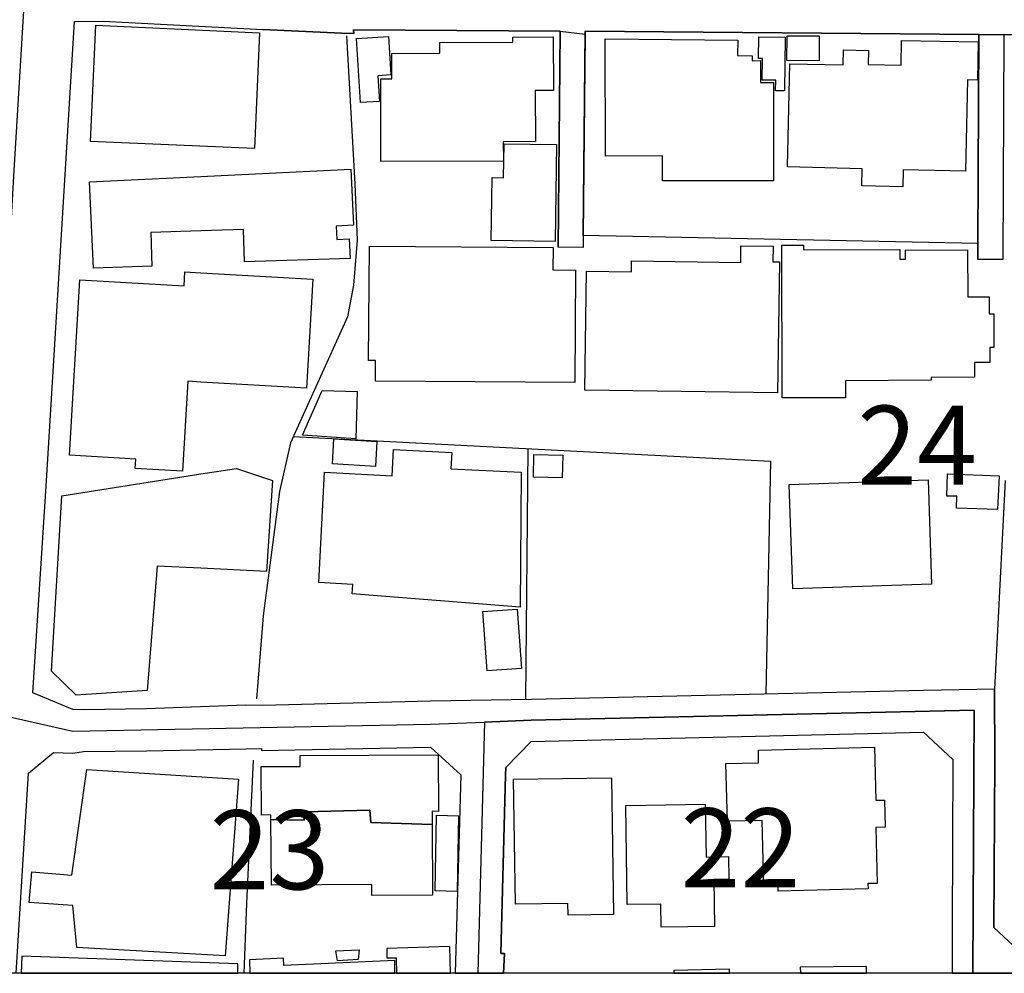
# Model space of a CAD drawing. Extents: x -10 to 410, y -24 to 273.
# Drawn here: x 343 to 382, y 0 to 38 of the extents above; entities that cross this region are included whole.
import ezdxf

# ---------------------------------------------------------------- set-up
doc = ezdxf.new("R2010")
doc.units = 0
doc.linetypes.add('AI9-LType1', pattern=[4.233333, 4.233333])
for name, color, linetype in [('02_GAIKU_POLY', 6, 'Continuous'), ('05_DM_LINE', 7, 'Continuous'), ('06_HOUSE_POLY', 160, 'Continuous'), ('08_ROAD_LINE', 3, 'Continuous'), ('09_ROAD_POLY', 5, 'Continuous'), ('12_KASEN_LINE', 4, 'Continuous'), ('印刷レイアウト', 1, 'Continuous'), ('印刷用フレーム', 1, 'Continuous'), ('背景', 3, 'Continuous')]:
    doc.layers.add(name, color=color, linetype=linetype)
doc.styles.add('STD', font='txt')

msp = doc.modelspace()

# ---------------------------------------------------------------- linework, layer by layer
at = {"layer": '02_GAIKU_POLY', "color": 31, "linetype": 'AI9-LType1'}
for points in [[(340.83501, 72.127208), (344.951899, 72.052794), (344.951899, 72.052794), (344.76862, 66.412139), (343.765408, 50.95124), (343.032292, 38.65845), (342.613024, 31.62322)], [(399.647268, 37.688311), (392.157975, 37.728619), (391.200239, 37.732408), (388.985387, 37.920166), (356.149148, 38.10379), (353.72449, 38.24435), (343.032292, 38.65845), (342.613024, 31.62322), (341.893343, 19.123036), (341.535053, 12.888791), (341.376923, 10.103776), (344.958789, 9.287288), (359.204948, 9.572542), (361.362267, 9.654536), (363.221585, 9.724816), (380.855306, 10.130992), (380.808797, -0.352778)], [(340.7823, -0.352778), (341.376923, 10.103776), (344.958789, 9.287288), (359.204948, 9.572542), (361.362267, 9.654536), (361.093549, -0.352778)], [(380.808797, -0.352778), (380.855306, 10.130992), (363.221585, 9.724816), (361.362267, 9.654536), (361.093549, -0.352778)]]:
    msp.add_lwpolyline(points, dxfattribs=at)
at = {"layer": '05_DM_LINE', "color": 253}
msp.add_line((363.007644, 10.553016), (363.102384, 20.541037), dxfattribs=at)
for points in [[(381.047887, 37.037188), (381.007579, 28.705225), (365.292776, 29.033198), (365.373047, 37.162245)], [(353.74206, 21.021628), (372.752786, 20.044944), (372.562272, 10.77178)], [(382.102431, 19.275654), (381.672827, 10.962983), (381.687297, 8.158331), (381.647333, 1.466922), (382.807642, 0.388951), (399.647268, 0.461987)]]:
    msp.add_lwpolyline(points, dxfattribs=at)
at = {"layer": '06_HOUSE_POLY', "color": 255}
for points in [[(352.192112, 32.490351), (345.666756, 32.779395), (345.872084, 37.400646), (352.397439, 37.107468), (352.192112, 32.490351)], [(356.412009, 34.326242), (356.257669, 36.881125), (357.527186, 36.955195), (357.621927, 35.42385), (357.107229, 35.392844), (357.172686, 34.373096), (356.412009, 34.326242)], [(357.232286, 31.970831), (357.22264, 35.275366), (357.66189, 35.275366), (357.66189, 36.279267), (359.577018, 36.29098), (359.577018, 36.713005), (362.492258, 36.728507), (362.492258, 36.927979), (364.097673, 36.939692), (364.107319, 34.810623), (363.372135, 34.802699), (363.382815, 32.767681), (362.102273, 32.763892), (362.107441, 31.990468), (357.232286, 31.970831)], [(373.302623, 34.790986), (372.951912, 34.79512), (372.95708, 35.21301), (372.422746, 35.220934), (372.432392, 36.084275), (372.272195, 36.084275), (372.282186, 36.935558), (373.327083, 36.923844), (373.302623, 34.790986)], [(374.682384, 35.990224), (373.397363, 35.998147), (373.40701, 36.982411), (374.687207, 36.978621), (374.682384, 35.990224)], [(368.451929, 31.20533), (368.451929, 32.201308), (366.182644, 32.189594), (366.161974, 36.865278), (371.442272, 36.802922), (371.432625, 36.193484), (372.022426, 36.189695), (372.022426, 35.990224), (372.352466, 35.994358), (372.347643, 35.119303), (372.86234, 35.123093), (372.871986, 31.21291), (368.451929, 31.20533)], [(378.022404, 30.970719), (376.382883, 31.013783), (376.402176, 31.685577), (373.422857, 31.759991), (373.52242, 35.87309), (375.642532, 35.830371), (375.657001, 36.427751), (376.657113, 36.404324), (376.642643, 35.834161), (377.952124, 35.810734), (377.97245, 36.798787), (381.022393, 36.740221), (380.992076, 35.220934), (380.597613, 35.228513), (380.517342, 31.588081), (378.036873, 31.650437), (378.022404, 30.970719)], [(364.166919, 28.795142), (361.622027, 28.834071), (361.666813, 31.337967), (362.117087, 31.330043), (362.137413, 32.685688), (364.227553, 32.654338), (364.166919, 28.795142)], [(345.78699, 27.732674), (345.62197, 31.17019), (350.05753, 31.38103), (356.032015, 31.666284), (356.137435, 29.439719), (355.447038, 29.408369), (355.472531, 28.873001), (355.972415, 28.900562), (356.001698, 28.119214), (351.797648, 27.978654), (351.751828, 29.275388), (350.05753, 29.220955), (348.062476, 29.154465), (348.107262, 27.814667), (345.78699, 27.732674)], [(373.217529, 22.564686), (373.197203, 28.638734), (374.057444, 28.642868), (374.057444, 28.463034), (377.897347, 28.470958), (377.897347, 28.087863), (378.121967, 28.087863), (378.121967, 28.443397), (380.597613, 28.455111), (380.607259, 26.587869), (381.45682, 26.587869), (381.45682, 25.916075), (381.64251, 25.916075), (381.647333, 24.568354), (381.487137, 24.568354), (381.49196, 23.978554), (380.871842, 23.974764), (380.876666, 23.384964), (379.152051, 23.37325), (379.152051, 23.263696), (375.732449, 23.24027), (375.737272, 22.568476), (373.217529, 22.564686)], [(364.952056, 23.16999), (357.012489, 23.228556), (357.017312, 24.048834), (356.737226, 24.048834), (356.772366, 28.599805), (364.086648, 28.548817), (364.081825, 27.666184), (364.987196, 27.65447), (364.952056, 23.16999)], [(373.032183, 22.760023), (365.347553, 22.869233), (365.4168, 27.615196), (367.211694, 27.58798), (367.217551, 28.017584), (371.562505, 27.955227), (371.572152, 28.619097), (372.852349, 28.599805), (372.842703, 27.982444), (373.112109, 27.978654), (373.032183, 22.760023)], [(349.32717, 19.642556), (347.447182, 19.748321), (347.472675, 20.123147), (344.83201, 20.27542), (345.237153, 27.267586), (349.392627, 27.02953), (349.422599, 27.584191), (350.05753, 27.544916), (354.522374, 27.291013), (354.267437, 22.951226), (350.05753, 23.193416), (349.536976, 23.224767), (349.32717, 19.642556)], [(356.227352, 20.927922), (354.10724, 21.083984), (354.897201, 22.85752), (356.286952, 22.814456), (356.227352, 20.927922)], [(357.012489, 19.830314), (355.296832, 19.935734), (355.357465, 20.927922), (357.072089, 20.830081), (357.012489, 19.830314)], [(362.777167, 14.228589), (356.092649, 14.756033), (356.112286, 15.134993), (354.762497, 15.205273), (354.982294, 19.599837), (357.68256, 19.459277), (357.737337, 20.510031), (360.057609, 20.388764), (360.022469, 19.740397), (362.817131, 19.599837), (362.777167, 14.228589)], [(364.452173, 19.37315), (363.302544, 19.4045), (363.322182, 20.302981), (364.477322, 20.27542), (364.452173, 19.37315)], [(345.086947, 10.724582), (344.112329, 11.685764), (344.517472, 18.658293), (350.05753, 19.533347), (351.477599, 19.7559), (352.912137, 19.275654), (352.671669, 15.65038), (350.05753, 15.775437), (348.322236, 15.85743), (347.916748, 10.908206), (345.086947, 10.724582)], [(373.642654, 14.95516), (373.496927, 19.107533), (379.027338, 19.29908), (379.166865, 15.138783), (373.642654, 14.95516)], [(381.796851, 18.115346), (380.152162, 18.177702), (380.171799, 18.64279), (379.767345, 18.654503), (379.796628, 19.541271), (381.852317, 19.463067), (381.796851, 18.115346)], [(361.467687, 11.689553), (361.291987, 14.052889), (362.65211, 14.154519), (362.827121, 11.78326), (361.467687, 11.689553)], [(373.057677, 2.920063), (373.052509, 3.103687), (372.482346, 3.088184), (372.416889, 5.732639), (371.031961, 5.701289), (370.972705, 7.998134), (372.277363, 8.029484), (372.267372, 8.529367), (376.892413, 8.650635), (376.94719, 6.541203), (377.291699, 6.544992), (377.322016, 5.470812), (376.942367, 5.459098), (377.001967, 3.228743), (376.631619, 3.22082), (376.637476, 3.00998), (373.057677, 2.920063)], [(352.852536, 5.775358), (352.852536, 5.955192), (352.472542, 5.951402), (352.457039, 7.88479), (354.017323, 7.888924), (354.017323, 8.314738), (359.506738, 8.353668), (359.527409, 6.095752), (359.272472, 6.099886), (359.277295, 5.568652), (356.831966, 5.650646), (356.78718, 6.142605), (354.197157, 6.084039), (354.17752, 5.748142), (352.852536, 5.775358)], [(351.032148, 0.337964), (345.116919, 0.673861), (344.96189, 2.353689), (343.222461, 2.462899), (343.322024, 3.685563), (344.921927, 3.560506), (345.51276, 7.759733), (351.552702, 7.384907), (351.032148, 0.337964)], [(364.687473, 1.963015), (364.68265, 2.423969), (362.586654, 2.400543), (362.517407, 7.373193), (366.412088, 7.43555), (366.492014, 1.994366), (364.687473, 1.963015)], [(368.397496, 1.478635), (368.387505, 2.404332), (367.041851, 2.388829), (366.992242, 6.326229), (370.142437, 6.381006), (370.1824, 4.275363), (371.072268, 4.295001), (371.086738, 3.39273), (370.487291, 3.38894), (370.51244, 1.505851), (368.397496, 1.478635)], [(359.277295, 5.568652), (359.291764, 2.763656), (356.871929, 2.748153), (356.867106, 3.18568), (352.867006, 3.158464), (352.852536, 5.775358), (354.17752, 5.748142), (354.197157, 6.084039), (356.78718, 6.142605), (356.831966, 5.650646), (359.277295, 5.568652)], [(360.272238, 2.90835), (359.387538, 2.927987), (359.442315, 5.939689), (360.322192, 5.923842), (360.272238, 2.90835)], [(355.501815, 0.142627), (355.432568, 0.545014), (356.362055, 0.583944), (356.322092, 0.201194), (355.501815, 0.142627)], [(357.466553, 0.634931), (357.46173, 0.263894), (357.841724, 0.267684), (357.853092, -0.352778), (359.998698, -0.352778), (359.972515, 0.720714)], [(342.932384, 0.326251), (342.897933, -0.352778), (351.52962, -0.352778), (351.532031, 0.029283)], [(353.362066, -0.048576), (353.35242, 0.248047), (351.991951, 0.185691), (352.005387, -0.352778), (357.779367, -0.352778), (357.782123, 0.158474)], [(368.892556, -0.236334), (368.894623, -0.352778), (371.11671, -0.352778), (371.112231, -0.181557)], [(373.937554, -0.111277), (373.94031, -0.352778), (376.572363, -0.352778), (376.567196, -0.076137)]]:
    msp.add_lwpolyline(points, close=True, dxfattribs=at)
at = {"layer": '08_ROAD_LINE', "color": 253}
for p, q in [((364.372936, 37.166035), (364.287842, 28.568454)), ((365.373047, 37.162245), (365.292776, 29.033198)), ((381.047887, 37.037188), (365.373047, 37.162245)), ((381.047887, 37.037188), (381.007579, 28.705225)), ((382.047654, 37.033398), (382.002867, 28.07615)), ((365.292776, 29.033198), (365.287953, 28.556741)), ((381.007579, 28.705225), (381.002756, 28.080284)), ((365.287953, 28.556741), (364.287842, 28.568454)), ((382.002867, 28.07615), (381.002756, 28.080284))]:
    msp.add_line(p, q, dxfattribs=at)
for points in [[(381.672827, 10.962983), (378.837858, 10.91613), (363.227441, 10.556806), (359.212872, 10.482392), (352.522496, 10.306692), (351.832788, 10.326329), (347.887465, 10.185769), (345.382536, 10.138916), (344.957756, 10.158209), (343.373012, 10.822423), (343.907001, 19.256017), (345.022179, 37.556708), (346.16285, 37.560843), (352.527319, 37.232525)], [(364.372936, 37.166035), (362.307601, 37.181882), (356.132612, 37.220812), (356.147426, 37.072328), (355.667868, 37.091965), (352.527319, 37.232525)], [(388.987109, 36.978621), (388.147195, 36.982411), (382.047654, 37.033398)], [(381.672827, 10.962983), (381.687297, 8.158331), (381.647333, 1.466922), (382.807642, 0.388951), (399.647268, 0.461987)], [(363.222618, 8.881112), (378.842681, 9.248014), (380.007812, 8.166254), (379.987142, 1.470711), (379.990243, -0.352778)], [(342.697084, -0.352778), (343.192144, 7.611594), (344.192255, 8.443585), (344.957756, 8.416024), (345.387703, 8.478725), (347.897456, 8.502151), (351.862071, 8.587934), (352.477365, 8.603781), (352.477365, 8.521444), (359.202881, 8.658214), (360.417966, 7.545104), (360.189901, -0.352778)], [(363.222618, 8.881112), (362.208038, 7.84586), (362.19219, 7.53339), (362.007878, 0.435805), (362.147404, 0.435805), (362.119499, -0.352778)]]:
    msp.add_lwpolyline(points, dxfattribs=at)
at = {"layer": '09_ROAD_POLY', "color": 7}
for points in [[(382.807642, 0.388951), (381.647333, 1.466922), (381.687297, 8.158331), (381.672827, 10.962983), (378.837858, 10.91613), (363.227441, 10.556806), (359.212872, 10.482392), (352.522496, 10.306692), (351.832788, 10.326329), (347.887465, 10.185769), (345.382536, 10.138916), (344.957756, 10.158209), (343.373012, 10.822423), (343.907001, 19.256017), (345.022179, 37.556708), (346.16285, 37.560843), (352.527319, 37.232525), (355.667868, 37.091965), (356.147426, 37.072328), (356.132612, 37.220812), (362.307601, 37.181882), (364.372936, 37.166035), (365.37098, 37.045112), (365.373047, 37.162245), (381.047887, 37.037188), (382.047654, 37.033398), (388.147195, 36.982411)], [(342.697084, -0.352778), (343.192144, 7.611594), (344.192255, 8.443585), (344.957756, 8.416024), (345.387703, 8.478725), (347.897456, 8.502151), (351.862071, 8.587934), (352.477365, 8.603781), (352.477365, 8.521444), (359.202881, 8.658214), (360.417966, 7.545104), (360.189901, -0.352778), (362.119499, -0.352778), (362.147404, 0.435805), (362.007878, 0.435805), (362.19219, 7.53339), (362.208038, 7.84586), (363.222618, 8.881112), (378.842681, 9.248014), (380.007812, 8.166254), (379.987142, 1.470711), (379.990243, -0.352778), (399.647268, -0.352778)]]:
    msp.add_lwpolyline(points, dxfattribs=at)
for points in [[(364.372936, 37.166035), (365.37098, 37.045112), (365.292776, 29.033198), (365.287953, 28.556741), (364.287842, 28.568454), (364.372936, 37.166035)], [(381.047887, 37.037188), (382.047654, 37.033398), (382.002867, 28.07615), (381.002756, 28.080284), (381.007579, 28.705225), (381.047887, 37.037188)]]:
    msp.add_lwpolyline(points, close=True, dxfattribs=at)
at = {"layer": '12_KASEN_LINE', "color": 7}
for points in [[(355.862172, 36.978621), (356.197035, 31.084063), (356.291775, 28.845785), (356.142603, 27.052957), (355.902135, 25.795152), (353.626994, 20.775648), (353.1874, 18.838127), (352.546612, 13.880979), (352.282029, 10.576443)], [(352.137679, 8.138694), (351.881708, 2.439472), (351.774566, -0.352778)]]:
    msp.add_lwpolyline(points, dxfattribs=at)
at = {"layer": '印刷レイアウト', "color": 7}
msp.add_lwpolyline([(399.647269, -0.352433), (-0.353122, -0.352433), (-0.353122, 249.647122), (399.647269, 249.647122)], close=True, dxfattribs=at)
at = {"layer": '印刷用フレーム', "color": 7}
msp.add_lwpolyline([(399.647268, -0.352778), (-0.352778, -0.352778), (-0.352778, 249.647122), (399.647268, 249.647122)], close=True, dxfattribs=at)
msp.add_lwpolyline([(399.647268, -0.352778), (-0.352778, -0.352778), (-0.352778, 249.647122), (399.647268, 249.647122)], close=True, dxfattribs=at)
at = {"layer": '背景', "color": 7}
msp.add_lwpolyline([(399.647268, -0.352778), (-0.352778, -0.352778), (-0.352778, 249.647122), (399.647268, 249.647122)], close=True, dxfattribs=at)

# ---------------------------------------------------------------- texts
at = {"layer": '02_GAIKU_POLY', "color": 7, "char_height": 3.149801, "attachment_point": 1, "style": 'STD'}
for s, insert in [('\\fMS Gothic|b0|i0|c128;\\H3.1498;\\C31;24', (376.204427, 22.251133)), ('\\fMS Gothic|b0|i0|c128;\\H3.1498;\\C31;23', (350.409964, 6.139455)), ('\\fMS Gothic|b0|i0|c128;\\H3.1498;\\C31;22', (369.166786, 6.214903))]:
    msp.add_mtext(s, dxfattribs=dict(at, insert=insert))

doc.saveas('drawing.dxf')
